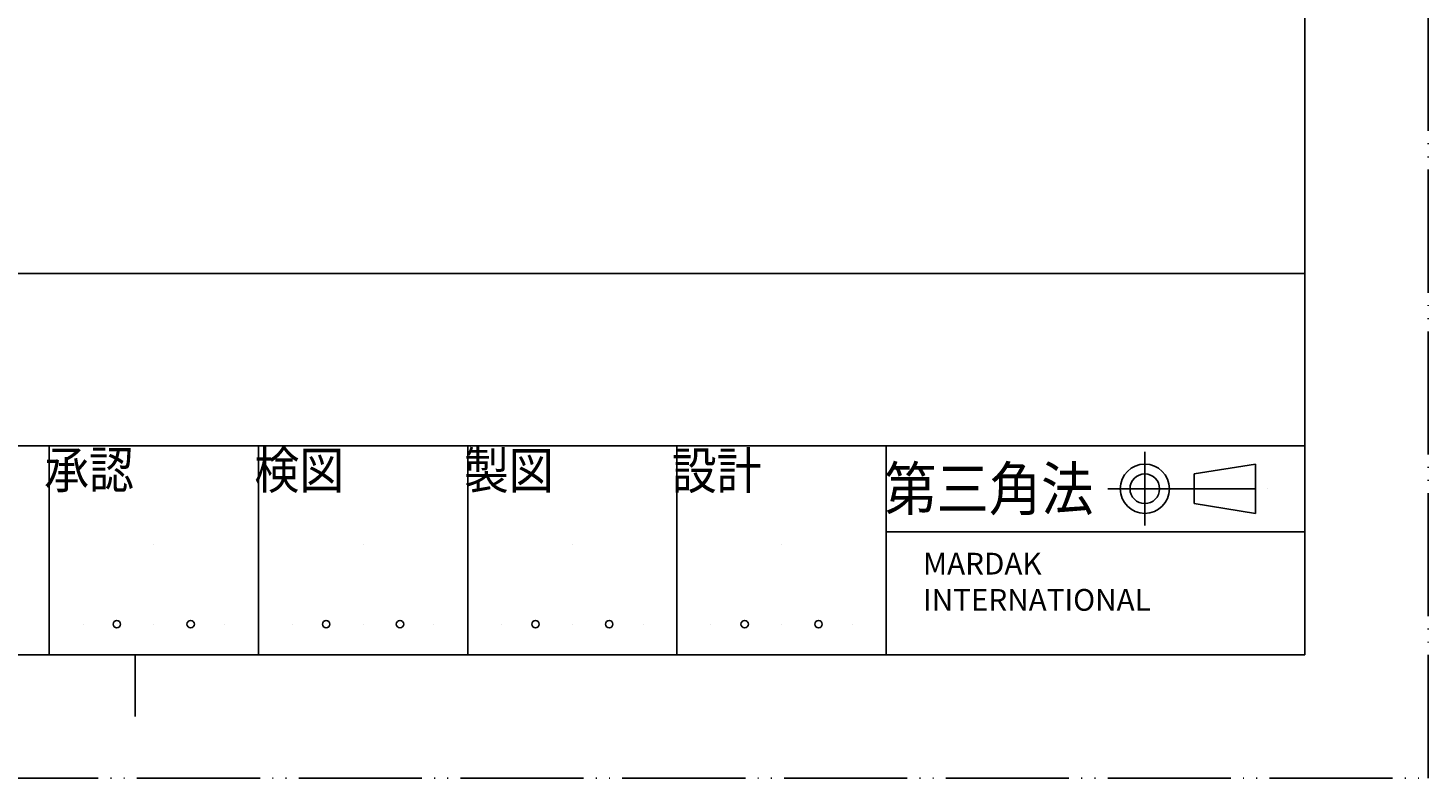
# Model space of a CAD drawing. Units: millimetres. Extents: x 0 to 297, y 0 to 420.
# Drawn here: x 136 to 297, y 0 to 86 of the extents above; entities that cross this region are included whole.
import ezdxf

# ---------------------------------------------------------------- set-up
doc = ezdxf.new("R2010")
doc.units = ezdxf.units.MM
doc.header["$MEASUREMENT"] = 0
for name, pattern in [('AI-Linetype-0', [18.395177, 14.144709, -1.414471, 0.003528, -1.414471, 0.003528, -1.414471]), ('AI-Linetype-1', [18.395177, 14.144709, -1.414471, 0.003528, -1.414471, 0.003528, -1.414471]), ('AI-Linetype-4', [19.80612, 16.97365, -1.414471, 0.003528, -1.414471]), ('AI-Linetype-5', [19.80612, 16.97365, -1.414471, 0.003528, -1.414471])]:
    doc.linetypes.add(name, pattern=pattern)
doc.layers.add('レイヤー 1', color=7, linetype='Continuous', lineweight=0)

# ---------------------------------------------------------------- blocks, each defined once
blk = doc.blocks.new('Block_0')
at = {"layer": 'レイヤー 1', "color": 18, "linetype": 'AI-Linetype-1', "lineweight": 25, "true_color": 0x000000}
blk.add_line((296.69, 0.03), (296.69, 420.13), dxfattribs=at)
at = {"layer": 'レイヤー 1', "color": 18, "lineweight": 25, "true_color": 0x000000}
for p, q in [((282.54, 14.17), (282.54, 210.08)), ((35.01, 58.02), (282.54, 58.02)), ((282.54, 38.22), (35.01, 38.22)), ((138.27, 38.22), (138.27, 14.17)), ((162.31, 38.22), (162.31, 14.17)), ((186.36, 38.22), (186.36, 14.17)), ((210.4, 38.22), (210.4, 14.17)), ((234.45, 38.22), (234.45, 14.17)), ((269.81, 34.97), (276.88, 36.1)), ((276.88, 36.1), (276.88, 30.44)), ((269.81, 34.97), (269.81, 31.57)), ((276.88, 30.44), (269.81, 31.57)), ((234.45, 28.32), (282.54, 28.32)), ((150.29, 26.91), (150.29, 26.91)), ((174.33, 26.91), (174.33, 26.91)), ((198.38, 26.91), (198.38, 26.91)), ((222.43, 26.91), (222.43, 26.91)), ((142.16, 17.71), (142.16, 17.71)), ((150.29, 17.71), (150.29, 17.71)), ((158.42, 17.71), (158.42, 17.71)), ((166.2, 17.71), (166.2, 17.71)), ((174.33, 17.71), (174.33, 17.71)), ((182.47, 17.71), (182.47, 17.71)), ((190.25, 17.71), (190.25, 17.71)), ((198.38, 17.71), (198.38, 17.71)), ((206.51, 17.71), (206.51, 17.71)), ((214.29, 17.71), (214.29, 17.71)), ((222.43, 17.71), (222.43, 17.71)), ((230.56, 17.71), (230.56, 17.71)), ((35.01, 14.17), (148.17, 14.17)), ((148.17, 14.17), (282.54, 14.17)), ((148.17, 14.17), (148.17, 7.1))]:
    blk.add_line(p, q, dxfattribs=at)
at = {"layer": 'レイヤー 1', "color": 18, "linetype": 'AI-Linetype-5', "lineweight": 25, "true_color": 0x000000}
blk.add_line((264.15, 37.51), (264.15, 29.03), dxfattribs=at)
at = {"layer": 'レイヤー 1', "color": 18, "linetype": 'AI-Linetype-4', "lineweight": 25, "true_color": 0x000000}
blk.add_line((259.91, 33.27), (278.3, 33.27), dxfattribs=at)
at = {"layer": 'レイヤー 1', "color": 18, "linetype": 'AI-Linetype-0', "lineweight": 25, "true_color": 0x000000}
blk.add_line((-0.35, 0.03), (296.69, 0.03), dxfattribs=at)
at = {"layer": 'レイヤー 1', "color": 18, "lineweight": 25, "true_color": 0x000000}
for centre, radius in [((264.15, 33.27), 2.83), ((264.15, 33.27), 1.7), ((146.04, 17.71), 0.424), ((154.53, 17.71), 0.424), ((170.09, 17.71), 0.424), ((178.58, 17.71), 0.424), ((194.14, 17.71), 0.424), ((202.62, 17.71), 0.424), ((218.18, 17.71), 0.424), ((226.67, 17.71), 0.424)]:
    blk.add_circle(centre, radius, dxfattribs=at)
at = {"layer": 'レイヤー 1', "char_height": 0.2, "attachment_point": 7}
for s, insert in [('\\C2;\\c65535;\\FMS Mincho|b0|i0|c128;\\H4.243413;\\W0.890000;承認', (137.7, 33.34)), ('\\C2;\\c65535;\\FMS Mincho|b0|i0|c128;\\H4.243413;\\W0.890000;検図', (161.85, 33.27)), ('\\C2;\\c65535;\\FMS Mincho|b0|i0|c128;\\H4.243413;\\W0.890000;製図', (185.93, 33.26)), ('\\C2;\\c65535;\\FMS Mincho|b0|i0|c128;\\H4.243413;\\W0.890000;設計', (209.81, 33.23)), ('\\C2;\\c65535;\\FMS Mincho|b0|i0|c128;\\H4.950648;\\W0.890000;第三角法', (234.21, 30.79))]:
    blk.add_mtext(s, dxfattribs=dict(at, insert=insert))

msp = doc.modelspace()

# ---------------------------------------------------------------- block references
at = {"layer": 'レイヤー 1'}
msp.add_blockref('Block_0', (0, 0), dxfattribs=at)

# ---------------------------------------------------------------- texts
at = {"layer": 'レイヤー 1', "insert": (238.67, 19.25), "char_height": 0.2, "attachment_point": 7}
msp.add_mtext('\\C18;\\c0;\\FKozGoPr6N-Regular|b0|i0|c128;\\H2.497667;\\W1.000000;MARDAK INTERNATIONAL', dxfattribs=at)

doc.saveas('drawing.dxf')
